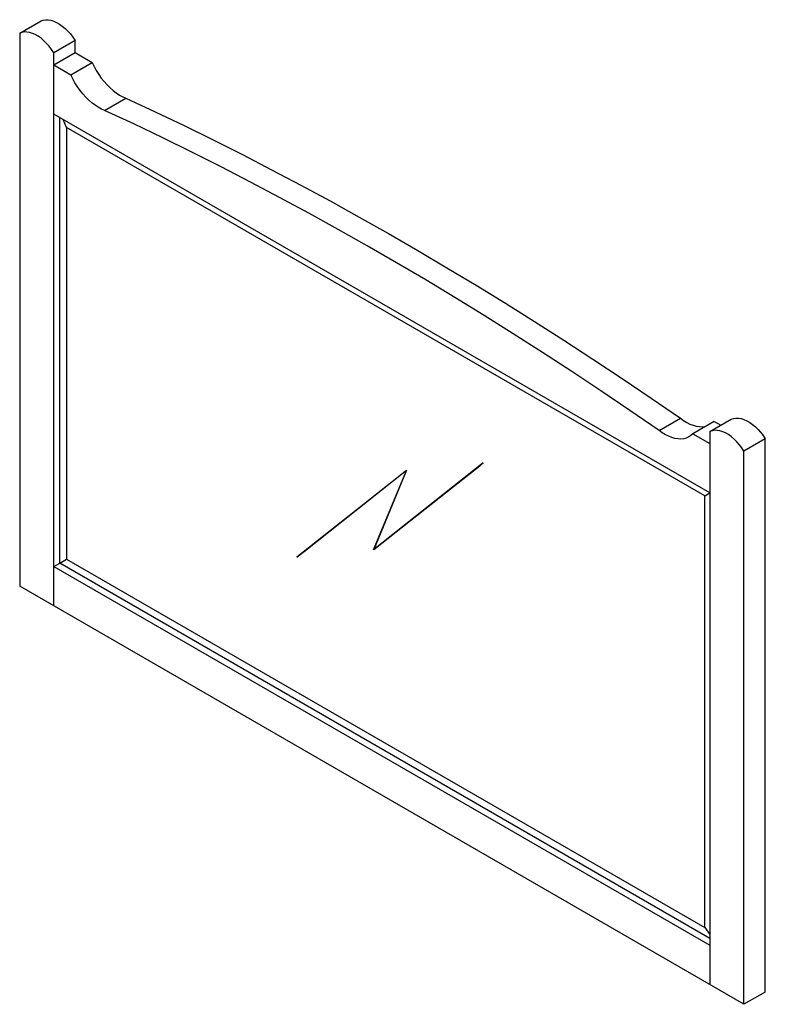
# Paper-space layout '_Isometric' of a CAD drawing. Units: millimetres. Extents: x -318 to 301, y -184 to 634.
import ezdxf

# ---------------------------------------------------------------- set-up
doc = ezdxf.new("R2010")
doc.units = ezdxf.units.MM

psp = doc.layouts.new('_Isometric')

# ---------------------------------------------------------------- linework, layer by layer
at = {"color": 7, "linetype": 'Continuous', "lineweight": 25}
for p, q in [((-318.2, 622.47), (-300.52, 632.68)), ((-318.2, 622.47), (-318.2, 163.28)), ((-272.24, 616.35), (-289.91, 606.14)), ((-272.24, 606.26), (-272.24, 616.35)), ((-289.91, 596.05), (-272.24, 606.26)), ((-289.91, 146.95), (-289.91, 606.14)), ((-272.24, 606.26), (-258.09, 598.09)), ((-275.77, 587.89), (-258.09, 598.09)), ((-289.91, 596.05), (-275.77, 587.89)), ((-247.72, 558.31), (-230.04, 568.51)), ((254.56, 240.91), (-289.91, 555.22)), ((-284.96, 182.47), (-284.96, 552.37)), ((-279.31, 544.2), (-282.14, 550.73)), ((250.32, 238.46), (-279.31, 544.2)), ((-279.31, 544.2), (-279.31, 185.74)), ((212.36, 292.71), (230.04, 302.91)), ((258.09, 300.1), (240.42, 289.9)), ((254.56, 291.83), (272.24, 302.03)), ((258.09, 300.1), (263.49, 296.99)), ((240.42, 289.9), (254.56, 281.73)), ((254.56, 291.83), (254.56, -167.36)), ((300.52, 285.7), (282.84, 275.5)), ((300.52, -173.49), (300.52, 285.7)), ((282.84, -183.69), (282.84, 275.5)), ((66.51, 265.73), (-24.61, 193.44)), ((41.64, 246.13), (66.51, 265.73)), ((41.71, 246.17), (63.58, 263.41)), ((-88.21, 187.35), (2.91, 259.63)), ((-82.16, 192.13), (2.9, 259.61)), ((2.69, 259.33), (-38.04, 227.02)), ((-24.61, 193.44), (2.69, 259.33)), ((-24.53, 193.51), (2.76, 259.37)), ((2.91, 259.63), (-24.4, 193.74)), ((2.69, 259.33), (2.76, 259.37)), ((-24.4, 193.74), (41.64, 246.13)), ((-24.32, 193.78), (41.71, 246.17)), ((41.64, 246.13), (41.71, 246.17)), ((250.32, 238.46), (254.56, 240.91)), ((250.32, -120.01), (250.32, 238.46)), ((-38.04, 227.02), (-88.21, 187.35)), ((-24.4, 193.74), (-24.32, 193.78)), ((-289.91, 179.62), (-284.96, 182.47)), ((-284.96, 182.47), (-279.31, 185.74)), ((254.56, -128.99), (-284.96, 182.47)), ((-279.31, 185.74), (250.32, -120.01)), ((-289.91, 179.62), (254.56, -134.7)), ((282.84, -183.69), (-318.2, 163.28)), ((250.32, -120.01), (254.56, -125.72)), ((300.52, -173.49), (282.84, -183.69))]:
    psp.add_line(p, q, dxfattribs=at)
at = {"color": 7, "linetype": 'Continuous', "lineweight": 25, "flags": 128}
for points in [[(-300.52, 632.68), (-298.66, 633.32), (-296.64, 633.62), (-294.5, 633.57), (-292.25, 633.18), (-289.93, 632.46), (-287.57, 631.4), (-285.19, 630.03), (-282.82, 628.35), (-280.5, 626.4), (-278.26, 624.2), (-276.11, 621.76), (-274.1, 619.14), (-272.24, 616.35)], [(-289.91, 606.14), (-291.77, 608.93), (-293.79, 611.56), (-295.93, 613.99), (-298.18, 616.2), (-300.5, 618.15), (-302.87, 619.82), (-305.25, 621.19), (-307.61, 622.25), (-309.93, 622.98), (-312.18, 623.37), (-314.32, 623.41), (-316.34, 623.11), (-318.2, 622.47)], [(-258.09, 598.09), (-256.46, 594.71), (-254.63, 591.41), (-252.63, 588.22), (-250.47, 585.16), (-248.17, 582.27), (-245.75, 579.56), (-243.24, 577.07), (-240.66, 574.82), (-238.02, 572.81), (-235.36, 571.09), (-232.69, 569.65), (-230.04, 568.51)], [(-247.72, 558.31), (-250.37, 559.44), (-253.03, 560.88), (-255.7, 562.61), (-258.33, 564.61), (-260.92, 566.87), (-263.43, 569.36), (-265.85, 572.06), (-268.15, 574.96), (-270.31, 578.01), (-272.31, 581.21), (-274.14, 584.51), (-275.77, 587.89)], [(-230.04, 568.51), (-205.9, 557.24), (-181.73, 545.66), (-157.54, 533.77), (-133.33, 521.58), (-109.11, 509.08), (-84.88, 496.28), (-60.63, 483.17), (-36.38, 469.77), (-12.13, 456.06), (12.13, 442.06), (36.38, 427.76), (60.63, 413.17), (84.88, 398.28), (109.11, 383.1), (133.33, 367.64), (157.54, 351.88), (181.73, 335.84), (205.9, 319.52), (230.04, 302.91)], [(212.36, 292.71), (188.22, 309.31), (164.05, 325.64), (139.86, 341.68), (115.65, 357.43), (91.43, 372.9), (67.2, 388.08), (42.95, 402.96), (18.7, 417.56), (-5.55, 431.85), (-29.81, 445.86), (-54.06, 459.56), (-78.31, 472.97), (-102.55, 486.07), (-126.79, 498.87), (-151.01, 511.37), (-175.22, 523.57), (-199.41, 535.46), (-223.57, 547.04), (-247.72, 558.31)], [(230.04, 302.91), (232.69, 300.99), (235.36, 299.35), (238.02, 298), (240.66, 296.96), (243.24, 296.23), (245.75, 295.82), (248.17, 295.74), (250.47, 295.98), (251.21, 296.13)], [(272.24, 302.03), (274.1, 302.67), (276.11, 302.97), (278.26, 302.93), (280.5, 302.54), (282.82, 301.81), (285.19, 300.75), (287.57, 299.38), (289.93, 297.71), (292.25, 295.76), (294.5, 293.55), (296.64, 291.12), (298.66, 288.49), (300.52, 285.7)], [(240.42, 289.9), (238.78, 288.41), (236.95, 287.22), (234.95, 286.33), (232.79, 285.77), (230.49, 285.53), (228.08, 285.62), (225.56, 286.02), (222.98, 286.75), (220.34, 287.8), (217.68, 289.15), (215.01, 290.79), (212.36, 292.71)], [(282.84, 275.5), (280.98, 278.29), (278.97, 280.91), (276.82, 283.34), (274.58, 285.55), (272.26, 287.5), (269.89, 289.17), (267.51, 290.55), (265.15, 291.61), (262.82, 292.33), (260.58, 292.72), (258.43, 292.77), (256.42, 292.47), (254.56, 291.83)]]:
    psp.add_lwpolyline(points, dxfattribs=at)

doc.saveas('drawing.dxf')
